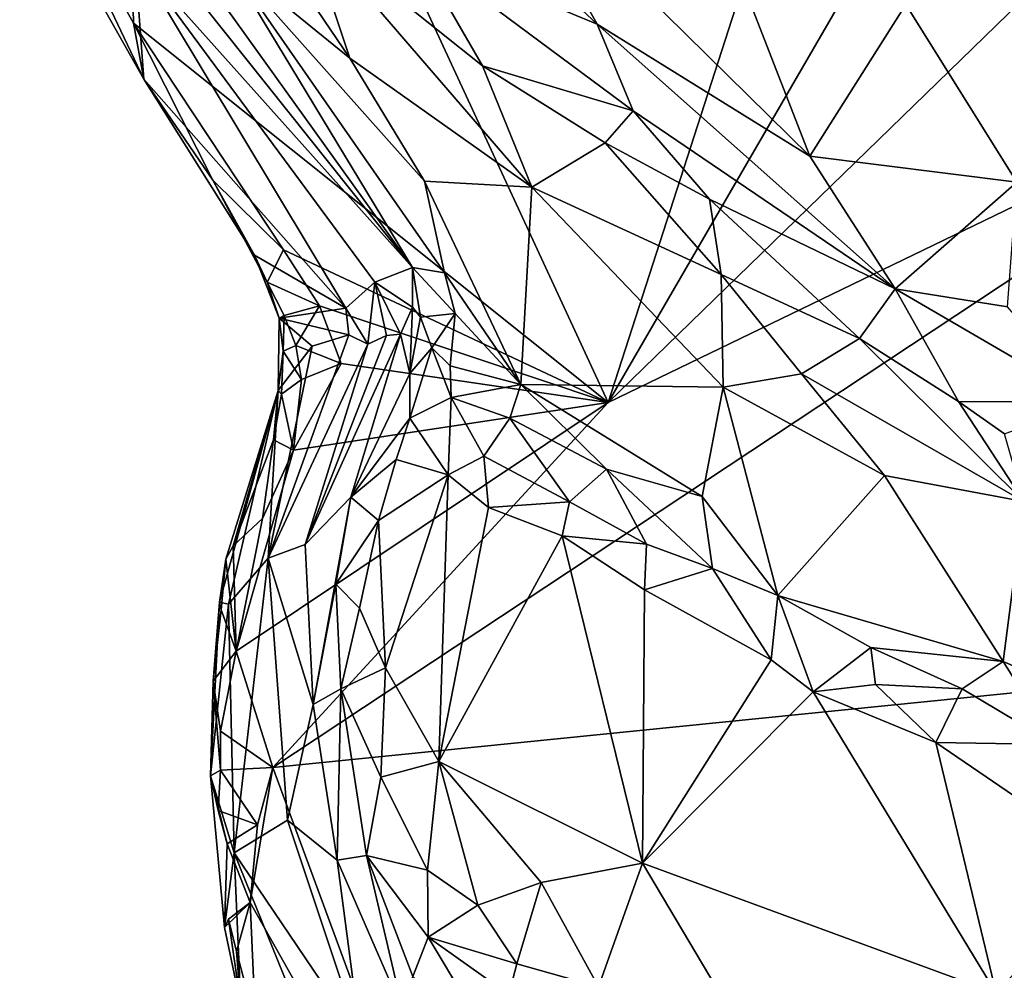
# Model space of a CAD drawing. Units: metres. Extents: x 26.06 to 28.62, y -3.52 to 5.98.
# Drawn here: x 26.14 to 26.49, y 1.62 to 1.96 of the extents above; entities that cross this region are included whole.
import ezdxf

# ---------------------------------------------------------------- set-up
doc = ezdxf.new("R2010")
doc.units = ezdxf.units.M

msp = doc.modelspace()

# ---------------------------------------------------------------- linework, layer by layer
at = {"layer": '1'}
for points in [[(26.13954, 2.03081, -0.1813), (26.17398, 2.19858, -0.19406), (26.17966, 1.95843, -0.18345)], [(26.17966, 1.95843, -0.18345), (26.17398, 2.19858, -0.19406), (26.34697, 1.82467, -0.18816)], [(26.34697, 1.82467, -0.18816), (26.17398, 2.19858, -0.19406), (26.42949, 2.08034, -0.19567)], [(26.48053, 2.05503, -0.19333), (26.34697, 1.82467, -0.18816), (26.42949, 2.08034, -0.19567)], [(26.34697, 1.82467, -0.18816), (26.48053, 2.05503, -0.19333), (26.53365, 2.00619, -0.1964)], [(26.19619, 2.03429, 0.15455), (26.21152, 1.98225, 0.133), (26.25597, 1.94608, 0.17182)], [(26.19619, 2.03429, 0.15455), (26.25597, 1.94608, 0.17182), (26.24014, 1.99336, 0.1835)], [(26.148, 2.00119, -0.16348), (26.13954, 2.03081, -0.1813), (26.18328, 1.93874, -0.17267)], [(26.18328, 1.93874, -0.17267), (26.13954, 2.03081, -0.1813), (26.17966, 1.95843, -0.18345)], [(26.30889, 2.01907, 0.18815), (26.29073, 2.00721, 0.20204), (26.34309, 1.95805, 0.2126)], [(26.30889, 2.01907, 0.18815), (26.34309, 1.95805, 0.2126), (26.41815, 1.91151, 0.20201)], [(26.30889, 2.01907, 0.18815), (26.41815, 1.91151, 0.20201), (26.38856, 1.98746, 0.15327)], [(26.29073, 2.00721, 0.20204), (26.27882, 1.98474, 0.20605), (26.34309, 1.95805, 0.2126)], [(26.63011, 1.96164, -0.19641), (26.34697, 1.82467, -0.18816), (26.53365, 2.00619, -0.1964)], [(26.18013, 1.98187, -0.03734), (26.148, 2.00119, -0.16348), (26.18328, 1.93874, -0.17267)], [(26.18502, 2.00192, 0.05301), (26.18266, 1.99197, 0.01298), (26.27802, 1.87223, 0.10478)], [(26.21152, 1.98225, 0.133), (26.18502, 2.00192, 0.05301), (26.27802, 1.87223, 0.10478)], [(26.24014, 1.99336, 0.1835), (26.25597, 1.94608, 0.17182), (26.32005, 1.90063, 0.19924)], [(26.27882, 1.98474, 0.20605), (26.24014, 1.99336, 0.1835), (26.30267, 1.94338, 0.20788)], [(26.24014, 1.99336, 0.1835), (26.32005, 1.90063, 0.19924), (26.30267, 1.94338, 0.20788)], [(26.18266, 1.99197, 0.01298), (26.18013, 1.98187, -0.03734), (26.27802, 1.87223, 0.10478)], [(26.38856, 1.98746, 0.15327), (26.41815, 1.91151, 0.20201), (26.45193, 1.965, 0.13549)], [(26.21152, 1.98225, 0.133), (26.27802, 1.87223, 0.10478), (26.28927, 1.87038, 0.13641)], [(26.21152, 1.98225, 0.133), (26.28927, 1.87038, 0.13641), (26.28221, 1.90269, 0.16323)], [(26.25597, 1.94608, 0.17182), (26.21152, 1.98225, 0.133), (26.28221, 1.90269, 0.16323)], [(26.34309, 1.95805, 0.2126), (26.27882, 1.98474, 0.20605), (26.35585, 1.92747, 0.21903)], [(26.27882, 1.98474, 0.20605), (26.30267, 1.94338, 0.20788), (26.35585, 1.92747, 0.21903)], [(26.18013, 1.98187, -0.03734), (26.18328, 1.93874, -0.17267), (26.25455, 1.85785, -0.06844)], [(26.18013, 1.98187, -0.03734), (26.25455, 1.85785, -0.06844), (26.26474, 1.86709, 0.01246)], [(26.18013, 1.98187, -0.03734), (26.26474, 1.86709, 0.01246), (26.27802, 1.87223, 0.10478)], [(26.54394, 1.97964, 0.09505), (26.45193, 1.965, 0.13549), (26.49106, 1.9023, 0.16953)], [(26.41815, 1.91151, 0.20201), (26.49106, 1.9023, 0.16953), (26.45193, 1.965, 0.13549)], [(26.63011, 1.96164, -0.19641), (26.22882, 1.69584, -0.18431), (26.34697, 1.82467, -0.18816)], [(27.1776, 1.79162, -0.20938), (26.22882, 1.69584, -0.18431), (26.63011, 1.96164, -0.19641)], [(26.20762, 1.90309, -0.17594), (26.18328, 1.93874, -0.17267), (26.17966, 1.95843, -0.18345)], [(26.20762, 1.90309, -0.17594), (26.17966, 1.95843, -0.18345), (26.23257, 1.87844, -0.18578)], [(26.23257, 1.87844, -0.18578), (26.17966, 1.95843, -0.18345), (26.34697, 1.82467, -0.18816)], [(26.35585, 1.92747, 0.21903), (26.44818, 1.86473, 0.21709), (26.34309, 1.95805, 0.2126)], [(26.44818, 1.86473, 0.21709), (26.41815, 1.91151, 0.20201), (26.34309, 1.95805, 0.2126)], [(26.25597, 1.94608, 0.17182), (26.28221, 1.90269, 0.16323), (26.32005, 1.90063, 0.19924)], [(26.30267, 1.94338, 0.20788), (26.32005, 1.90063, 0.19924), (26.34594, 1.91621, 0.21866)], [(26.30267, 1.94338, 0.20788), (26.34594, 1.91621, 0.21866), (26.35585, 1.92747, 0.21903)], [(26.22229, 1.87661, -0.16348), (26.18328, 1.93874, -0.17267), (26.20762, 1.90309, -0.17594)], [(26.18328, 1.93874, -0.17267), (26.22229, 1.87661, -0.16348), (26.25455, 1.85785, -0.06844)], [(26.35585, 1.92747, 0.21903), (26.34594, 1.91621, 0.21866), (26.38276, 1.89631, 0.22286)], [(26.44818, 1.86473, 0.21709), (26.35585, 1.92747, 0.21903), (26.38276, 1.89631, 0.22286)], [(26.32005, 1.90063, 0.19924), (26.38683, 1.86979, 0.22088), (26.34594, 1.91621, 0.21866)], [(26.34594, 1.91621, 0.21866), (26.38683, 1.86979, 0.22088), (26.38276, 1.89631, 0.22286)], [(26.49106, 1.9023, 0.16953), (26.41815, 1.91151, 0.20201), (26.44818, 1.86473, 0.21709)], [(26.22229, 1.87661, -0.16348), (26.20762, 1.90309, -0.17594), (26.22679, 1.8671, -0.1781)], [(26.22679, 1.8671, -0.1781), (26.20762, 1.90309, -0.17594), (26.23257, 1.87844, -0.18578)], [(26.28221, 1.90269, 0.16323), (26.28927, 1.87038, 0.13641), (26.31622, 1.83092, 0.1351)], [(26.28221, 1.90269, 0.16323), (26.31622, 1.83092, 0.1351), (26.32005, 1.90063, 0.19924)], [(26.32005, 1.90063, 0.19924), (26.31622, 1.83092, 0.1351), (26.38754, 1.83006, 0.19458)], [(26.32005, 1.90063, 0.19924), (26.38754, 1.83006, 0.19458), (26.38683, 1.86979, 0.22088)], [(26.49106, 1.9023, 0.16953), (26.44818, 1.86473, 0.21709), (26.48782, 1.85843, 0.20878)], [(26.38276, 1.89631, 0.22286), (26.38683, 1.86979, 0.22088), (26.43558, 1.84717, 0.22457)], [(26.44818, 1.86473, 0.21709), (26.38276, 1.89631, 0.22286), (26.43558, 1.84717, 0.22457)], [(26.22679, 1.8671, -0.1781), (26.23257, 1.87844, -0.18578), (26.24518, 1.85872, -0.18588)], [(26.24518, 1.85872, -0.18588), (26.23257, 1.87844, -0.18578), (26.34697, 1.82467, -0.18816)], [(26.22229, 1.87661, -0.16348), (26.22679, 1.8671, -0.1781), (26.23105, 1.85443, -0.1641)], [(26.25455, 1.85785, -0.06844), (26.22229, 1.87661, -0.16348), (26.23105, 1.85443, -0.1641)], [(26.27802, 1.87223, 0.10478), (26.26474, 1.86709, 0.01246), (26.27798, 1.85823, 0.07754)], [(26.27802, 1.87223, 0.10478), (26.27798, 1.85823, 0.07754), (26.28087, 1.85477, 0.09972)], [(26.28927, 1.87038, 0.13641), (26.27802, 1.87223, 0.10478), (26.29306, 1.85597, 0.12652)], [(26.27802, 1.87223, 0.10478), (26.28087, 1.85477, 0.09972), (26.29306, 1.85597, 0.12652)], [(26.28927, 1.87038, 0.13641), (26.29306, 1.85597, 0.12652), (26.31622, 1.83092, 0.1351)], [(26.38683, 1.86979, 0.22088), (26.38754, 1.83006, 0.19458), (26.41519, 1.83477, 0.21463)], [(26.43558, 1.84717, 0.22457), (26.38683, 1.86979, 0.22088), (26.41519, 1.83477, 0.21463)], [(26.23105, 1.85443, -0.1641), (26.22679, 1.8671, -0.1781), (26.23282, 1.85527, -0.17924)], [(26.23282, 1.85527, -0.17924), (26.22679, 1.8671, -0.1781), (26.24518, 1.85872, -0.18588)], [(26.25455, 1.85785, -0.06844), (26.26222, 1.84521, -0.00265), (26.26474, 1.86709, 0.01246)], [(26.26222, 1.84521, -0.00265), (26.26888, 1.84831, 0.03464), (26.26474, 1.86709, 0.01246)], [(26.26474, 1.86709, 0.01246), (26.26888, 1.84831, 0.03464), (26.27375, 1.84876, 0.05843)], [(26.26474, 1.86709, 0.01246), (26.27375, 1.84876, 0.05843), (26.27798, 1.85823, 0.07754)], [(26.44818, 1.86473, 0.21709), (26.43558, 1.84717, 0.22457), (26.47056, 1.82503, 0.22413)], [(26.44818, 1.86473, 0.21709), (26.47056, 1.82503, 0.22413), (26.51682, 1.82473, 0.216)], [(26.48782, 1.85843, 0.20878), (26.44818, 1.86473, 0.21709), (26.51682, 1.82473, 0.216)], [(26.23105, 1.85443, -0.1641), (26.25561, 1.8485, -0.0589), (26.25455, 1.85785, -0.06844)], [(26.23686, 1.84469, -0.18077), (26.23282, 1.85527, -0.17924), (26.24518, 1.85872, -0.18588)], [(26.23686, 1.84469, -0.18077), (26.24518, 1.85872, -0.18588), (26.25288, 1.83838, -0.1873)], [(26.25288, 1.83838, -0.1873), (26.24518, 1.85872, -0.18588), (26.34697, 1.82467, -0.18816)], [(26.25561, 1.8485, -0.0589), (26.26222, 1.84521, -0.00265), (26.25455, 1.85785, -0.06844)], [(26.27375, 1.84876, 0.05843), (26.27712, 1.83491, 0.10463), (26.27798, 1.85823, 0.07754)], [(26.27798, 1.85823, 0.07754), (26.27712, 1.83491, 0.10463), (26.28087, 1.85477, 0.09972)], [(26.23105, 1.85443, -0.1641), (26.2324, 1.84276, -0.17042), (26.23066, 1.82882, -0.16099)], [(26.23105, 1.85443, -0.1641), (26.23066, 1.82882, -0.16099), (26.24266, 1.84445, -0.11278)], [(26.23105, 1.85443, -0.1641), (26.23282, 1.85527, -0.17924), (26.2324, 1.84276, -0.17042)], [(26.23105, 1.85443, -0.1641), (26.24266, 1.84445, -0.11278), (26.25561, 1.8485, -0.0589)], [(26.2324, 1.84276, -0.17042), (26.23282, 1.85527, -0.17924), (26.23686, 1.84469, -0.18077)], [(26.28087, 1.85477, 0.09972), (26.27712, 1.83491, 0.10463), (26.2849, 1.84388, 0.11314)], [(26.28087, 1.85477, 0.09972), (26.2849, 1.84388, 0.11314), (26.29306, 1.85597, 0.12652)], [(26.2849, 1.84388, 0.11314), (26.29126, 1.83752, 0.12021), (26.29306, 1.85597, 0.12652)], [(26.29306, 1.85597, 0.12652), (26.29126, 1.83752, 0.12021), (26.31622, 1.83092, 0.1351)], [(26.24266, 1.84445, -0.11278), (26.22712, 1.76975, -0.02495), (26.25561, 1.8485, -0.0589)], [(26.22712, 1.76975, -0.02495), (26.26222, 1.84521, -0.00265), (26.25561, 1.8485, -0.0589)], [(26.24019, 1.77449, 0.04543), (26.2563, 1.79118, 0.11329), (26.27375, 1.84876, 0.05843)], [(26.26888, 1.84831, 0.03464), (26.24019, 1.77449, 0.04543), (26.27375, 1.84876, 0.05843)], [(26.26222, 1.84521, -0.00265), (26.24019, 1.77449, 0.04543), (26.26888, 1.84831, 0.03464)], [(26.27375, 1.84876, 0.05843), (26.2563, 1.79118, 0.11329), (26.27712, 1.83491, 0.10463)], [(26.43558, 1.84717, 0.22457), (26.41519, 1.83477, 0.21463), (26.49352, 1.78973, 0.21022)], [(26.43558, 1.84717, 0.22457), (26.49352, 1.78973, 0.21022), (26.47056, 1.82503, 0.22413)], [(26.26222, 1.84521, -0.00265), (26.22712, 1.76975, -0.02495), (26.24019, 1.77449, 0.04543)], [(26.23066, 1.82882, -0.16099), (26.22712, 1.76975, -0.02495), (26.24266, 1.84445, -0.11278)], [(26.2324, 1.84276, -0.17042), (26.23686, 1.84469, -0.18077), (26.23891, 1.8327, -0.18362)], [(26.23891, 1.8327, -0.18362), (26.23686, 1.84469, -0.18077), (26.25288, 1.83838, -0.1873)], [(26.27712, 1.83491, 0.10463), (26.27714, 1.81907, 0.11894), (26.2849, 1.84388, 0.11314)], [(26.2849, 1.84388, 0.11314), (26.27714, 1.81907, 0.11894), (26.29163, 1.82635, 0.12198)], [(26.29126, 1.83752, 0.12021), (26.2849, 1.84388, 0.11314), (26.29163, 1.82635, 0.12198)], [(26.23179, 1.82751, -0.17674), (26.23066, 1.82882, -0.16099), (26.2324, 1.84276, -0.17042)], [(26.23179, 1.82751, -0.17674), (26.2324, 1.84276, -0.17042), (26.23891, 1.8327, -0.18362)], [(26.23605, 1.80777, -0.18608), (26.23891, 1.8327, -0.18362), (26.25288, 1.83838, -0.1873)], [(26.23605, 1.80777, -0.18608), (26.25288, 1.83838, -0.1873), (26.34697, 1.82467, -0.18816)], [(26.29126, 1.83752, 0.12021), (26.29163, 1.82635, 0.12198), (26.31622, 1.83092, 0.1351)], [(26.27712, 1.83491, 0.10463), (26.2563, 1.79118, 0.11329), (26.27714, 1.81907, 0.11894)], [(26.41519, 1.83477, 0.21463), (26.38754, 1.83006, 0.19458), (26.44444, 1.79891, 0.196)], [(26.41519, 1.83477, 0.21463), (26.44444, 1.79891, 0.196), (26.49352, 1.78973, 0.21022)], [(26.23179, 1.82751, -0.17674), (26.23891, 1.8327, -0.18362), (26.23605, 1.80777, -0.18608)], [(26.29163, 1.82635, 0.12198), (26.3123, 1.81906, 0.12729), (26.31622, 1.83092, 0.1351)], [(26.31622, 1.83092, 0.1351), (26.3123, 1.81906, 0.12729), (26.34642, 1.80112, 0.12712)], [(26.31622, 1.83092, 0.1351), (26.34642, 1.80112, 0.12712), (26.3801, 1.79142, 0.13845)], [(26.31622, 1.83092, 0.1351), (26.3801, 1.79142, 0.13845), (26.38754, 1.83006, 0.19458)], [(26.38754, 1.83006, 0.19458), (26.3801, 1.79142, 0.13845), (26.40679, 1.75656, 0.115)], [(26.38754, 1.83006, 0.19458), (26.40679, 1.75656, 0.115), (26.44444, 1.79891, 0.196)], [(26.21223, 1.76939, -0.16822), (26.20993, 1.75421, -0.13851), (26.23066, 1.82882, -0.16099)], [(26.20993, 1.75421, -0.13851), (26.21311, 1.75346, -0.10482), (26.23066, 1.82882, -0.16099)], [(26.21223, 1.76939, -0.16822), (26.23066, 1.82882, -0.16099), (26.21484, 1.7741, -0.17578)], [(26.23066, 1.82882, -0.16099), (26.21311, 1.75346, -0.10482), (26.22712, 1.76975, -0.02495)], [(26.21484, 1.7741, -0.17578), (26.23066, 1.82882, -0.16099), (26.22903, 1.81149, -0.18132)], [(26.22903, 1.81149, -0.18132), (26.23066, 1.82882, -0.16099), (26.23179, 1.82751, -0.17674)], [(26.22903, 1.81149, -0.18132), (26.23179, 1.82751, -0.17674), (26.23605, 1.80777, -0.18608)], [(26.29163, 1.82635, 0.12198), (26.27714, 1.81907, 0.11894), (26.2906, 1.79906, 0.12846)], [(26.29163, 1.82635, 0.12198), (26.2906, 1.79906, 0.12846), (26.30323, 1.80571, 0.12533)], [(26.29163, 1.82635, 0.12198), (26.30323, 1.80571, 0.12533), (26.3123, 1.81906, 0.12729)], [(26.22882, 1.69584, -0.18431), (26.21583, 1.73691, -0.18341), (26.34697, 1.82467, -0.18816)], [(26.21583, 1.73691, -0.18341), (26.23605, 1.80777, -0.18608), (26.34697, 1.82467, -0.18816)], [(26.47056, 1.82503, 0.22413), (26.49352, 1.78973, 0.21022), (26.48679, 1.8136, 0.22088)], [(26.47056, 1.82503, 0.22413), (26.48679, 1.8136, 0.22088), (26.51682, 1.82473, 0.216)], [(26.2563, 1.79118, 0.11329), (26.27231, 1.80453, 0.12159), (26.27714, 1.81907, 0.11894)], [(26.27714, 1.81907, 0.11894), (26.27231, 1.80453, 0.12159), (26.2906, 1.79906, 0.12846)], [(26.3123, 1.81906, 0.12729), (26.30323, 1.80571, 0.12533), (26.33334, 1.78962, 0.1214)], [(26.3123, 1.81906, 0.12729), (26.33334, 1.78962, 0.1214), (26.34642, 1.80112, 0.12712)], [(26.22511, 1.78367, -0.18406), (26.21484, 1.7741, -0.17578), (26.22903, 1.81149, -0.18132)], [(26.22511, 1.78367, -0.18406), (26.22903, 1.81149, -0.18132), (26.23605, 1.80777, -0.18608)], [(26.21583, 1.73691, -0.18341), (26.22511, 1.78367, -0.18406), (26.23605, 1.80777, -0.18608)], [(26.2906, 1.79906, 0.12846), (26.30482, 1.78761, 0.13147), (26.30323, 1.80571, 0.12533)], [(26.30323, 1.80571, 0.12533), (26.30482, 1.78761, 0.13147), (26.33334, 1.78962, 0.1214)], [(26.2563, 1.79118, 0.11329), (26.26608, 1.78298, 0.13873), (26.27231, 1.80453, 0.12159)], [(26.27231, 1.80453, 0.12159), (26.26608, 1.78298, 0.13873), (26.2906, 1.79906, 0.12846)], [(26.26608, 1.78298, 0.13873), (26.26847, 1.73098, 0.16932), (26.2906, 1.79906, 0.12846)], [(26.2906, 1.79906, 0.12846), (26.26847, 1.73098, 0.16932), (26.28731, 1.69797, 0.18744)], [(26.28731, 1.69797, 0.18744), (26.30482, 1.78761, 0.13147), (26.2906, 1.79906, 0.12846)], [(26.34642, 1.80112, 0.12712), (26.33334, 1.78962, 0.1214), (26.36051, 1.77468, 0.11607)], [(26.34642, 1.80112, 0.12712), (26.36051, 1.77468, 0.11607), (26.38378, 1.76605, 0.1153)], [(26.34642, 1.80112, 0.12712), (26.38378, 1.76605, 0.1153), (26.3801, 1.79142, 0.13845)], [(26.40679, 1.75656, 0.115), (26.4863, 1.73332, 0.12787), (26.44444, 1.79891, 0.196)], [(26.44444, 1.79891, 0.196), (26.4863, 1.73332, 0.12787), (26.49352, 1.78973, 0.21022)], [(26.29455, 1.51734, -0.18655), (26.22882, 1.69584, -0.18431), (27.1776, 1.79162, -0.20938)], [(26.29455, 1.51734, -0.18655), (27.1776, 1.79162, -0.20938), (26.3442, 1.28694, -0.18525)], [(26.3442, 1.28694, -0.18525), (27.1776, 1.79162, -0.20938), (26.87558, 1.38532, -0.19666)], [(26.3801, 1.79142, 0.13845), (26.38378, 1.76605, 0.1153), (26.40679, 1.75656, 0.115)], [(26.24019, 1.77449, 0.04543), (26.24295, 1.71807, 0.1087), (26.2563, 1.79118, 0.11329)], [(26.24295, 1.71807, 0.1087), (26.25102, 1.76059, 0.1377), (26.2563, 1.79118, 0.11329)], [(26.2563, 1.79118, 0.11329), (26.25102, 1.76059, 0.1377), (26.26608, 1.78298, 0.13873)], [(26.33334, 1.78962, 0.1214), (26.30482, 1.78761, 0.13147), (26.33074, 1.7776, 0.12448)], [(26.33334, 1.78962, 0.1214), (26.33074, 1.7776, 0.12448), (26.36051, 1.77468, 0.11607)], [(26.49352, 1.78973, 0.21022), (26.4863, 1.73332, 0.12787), (26.52662, 1.71588, 0.12864)], [(26.30482, 1.78761, 0.13147), (26.28731, 1.69797, 0.18744), (26.33074, 1.7776, 0.12448)], [(26.21484, 1.7741, -0.17578), (26.22511, 1.78367, -0.18406), (26.21583, 1.73691, -0.18341)], [(26.25102, 1.76059, 0.1377), (26.25934, 1.75213, 0.15314), (26.26608, 1.78298, 0.13873)], [(26.26608, 1.78298, 0.13873), (26.25934, 1.75213, 0.15314), (26.26847, 1.73098, 0.16932)], [(26.33074, 1.7776, 0.12448), (26.28731, 1.69797, 0.18744), (26.35909, 1.66213, 0.18138)], [(26.36051, 1.77468, 0.11607), (26.33074, 1.7776, 0.12448), (26.35984, 1.75859, 0.11835)], [(26.33074, 1.7776, 0.12448), (26.35909, 1.66213, 0.18138), (26.35984, 1.75859, 0.11835)], [(26.21583, 1.73691, -0.18341), (26.21223, 1.76939, -0.16822), (26.21484, 1.7741, -0.17578)], [(26.24019, 1.77449, 0.04543), (26.22712, 1.76975, -0.02495), (26.24295, 1.71807, 0.1087)], [(26.35984, 1.75859, 0.11835), (26.38378, 1.76605, 0.1153), (26.36051, 1.77468, 0.11607)], [(26.21059, 1.75152, -0.17461), (26.20993, 1.75421, -0.13851), (26.21223, 1.76939, -0.16822)], [(26.21583, 1.73691, -0.18341), (26.21059, 1.75152, -0.17461), (26.21223, 1.76939, -0.16822)], [(26.21311, 1.75346, -0.10482), (26.21521, 1.66574, -0.08913), (26.22712, 1.76975, -0.02495)], [(26.21521, 1.66574, -0.08913), (26.23394, 1.67724, 0.03102), (26.22712, 1.76975, -0.02495)], [(26.22712, 1.76975, -0.02495), (26.23394, 1.67724, 0.03102), (26.24295, 1.71807, 0.1087)], [(26.38378, 1.76605, 0.1153), (26.35984, 1.75859, 0.11835), (26.40442, 1.73385, 0.11637)], [(26.38378, 1.76605, 0.1153), (26.40442, 1.73385, 0.11637), (26.40679, 1.75656, 0.115)], [(26.25102, 1.76059, 0.1377), (26.24295, 1.71807, 0.1087), (26.25275, 1.72368, 0.16011)], [(26.25102, 1.76059, 0.1377), (26.25275, 1.72368, 0.16011), (26.25934, 1.75213, 0.15314)], [(26.35984, 1.75859, 0.11835), (26.35909, 1.66213, 0.18138), (26.40442, 1.73385, 0.11637)], [(26.40679, 1.75656, 0.115), (26.40442, 1.73385, 0.11637), (26.41931, 1.72254, 0.1173)], [(26.40679, 1.75656, 0.115), (26.41931, 1.72254, 0.1173), (26.43958, 1.73823, 0.11615)], [(26.40679, 1.75656, 0.115), (26.43958, 1.73823, 0.11615), (26.4863, 1.73332, 0.12787)], [(26.20777, 1.72637, -0.17129), (26.2068, 1.69289, -0.16281), (26.20993, 1.75421, -0.13851)], [(26.20993, 1.75421, -0.13851), (26.2068, 1.69289, -0.16281), (26.21311, 1.75346, -0.10482)], [(26.21311, 1.75346, -0.10482), (26.2068, 1.69289, -0.16281), (26.21521, 1.66574, -0.08913)], [(26.21059, 1.75152, -0.17461), (26.20777, 1.72637, -0.17129), (26.20993, 1.75421, -0.13851)], [(26.20777, 1.72637, -0.17129), (26.21059, 1.75152, -0.17461), (26.21583, 1.73691, -0.18341)], [(26.25934, 1.75213, 0.15314), (26.25275, 1.72368, 0.16011), (26.26847, 1.73098, 0.16932)], [(26.21031, 1.7087, -0.17642), (26.20777, 1.72637, -0.17129), (26.21583, 1.73691, -0.18341)], [(26.21031, 1.7087, -0.17642), (26.21583, 1.73691, -0.18341), (26.22882, 1.69584, -0.18431)], [(26.43958, 1.73823, 0.11615), (26.41931, 1.72254, 0.1173), (26.4413, 1.72513, 0.1149)], [(26.43958, 1.73823, 0.11615), (26.4413, 1.72513, 0.1149), (26.47184, 1.72357, 0.11572)], [(26.4863, 1.73332, 0.12787), (26.43958, 1.73823, 0.11615), (26.47184, 1.72357, 0.11572)], [(26.40442, 1.73385, 0.11637), (26.35909, 1.66213, 0.18138), (26.41931, 1.72254, 0.1173)], [(26.4863, 1.73332, 0.12787), (26.47184, 1.72357, 0.11572), (26.50474, 1.70395, 0.11929)], [(26.4863, 1.73332, 0.12787), (26.50474, 1.70395, 0.11929), (26.52662, 1.71588, 0.12864)], [(26.25275, 1.72368, 0.16011), (26.26688, 1.69244, 0.18532), (26.26847, 1.73098, 0.16932)], [(26.26847, 1.73098, 0.16932), (26.26688, 1.69244, 0.18532), (26.28731, 1.69797, 0.18744)], [(26.2068, 1.69289, -0.16281), (26.20777, 1.72637, -0.17129), (26.21031, 1.69496, -0.17737)], [(26.21031, 1.69496, -0.17737), (26.20777, 1.72637, -0.17129), (26.21031, 1.7087, -0.17642)], [(26.24295, 1.71807, 0.1087), (26.2515, 1.66324, 0.14023), (26.25275, 1.72368, 0.16011)], [(26.25275, 1.72368, 0.16011), (26.2515, 1.66324, 0.14023), (26.2618, 1.66484, 0.17832)], [(26.25275, 1.72368, 0.16011), (26.2618, 1.66484, 0.17832), (26.26688, 1.69244, 0.18532)], [(26.41931, 1.72254, 0.1173), (26.35909, 1.66213, 0.18138), (26.48381, 1.61629, 0.1723)], [(26.4413, 1.72513, 0.1149), (26.41931, 1.72254, 0.1173), (26.46255, 1.70472, 0.11898)], [(26.41931, 1.72254, 0.1173), (26.48381, 1.61629, 0.1723), (26.46255, 1.70472, 0.11898)], [(26.4413, 1.72513, 0.1149), (26.46255, 1.70472, 0.11898), (26.47184, 1.72357, 0.11572)], [(26.47184, 1.72357, 0.11572), (26.46255, 1.70472, 0.11898), (26.50474, 1.70395, 0.11929)], [(26.23394, 1.67724, 0.03102), (26.2515, 1.66324, 0.14023), (26.24295, 1.71807, 0.1087)], [(26.21031, 1.69496, -0.17737), (26.21031, 1.7087, -0.17642), (26.22882, 1.69584, -0.18431)], [(26.50474, 1.70395, 0.11929), (26.46255, 1.70472, 0.11898), (26.5254, 1.66174, 0.13339)], [(26.46255, 1.70472, 0.11898), (26.48381, 1.61629, 0.1723), (26.5254, 1.66174, 0.13339)], [(26.26688, 1.69244, 0.18532), (26.28336, 1.65962, 0.19956), (26.28731, 1.69797, 0.18744)], [(26.28731, 1.69797, 0.18744), (26.28336, 1.65962, 0.19956), (26.30103, 1.64726, 0.20529)], [(26.28731, 1.69797, 0.18744), (26.30103, 1.64726, 0.20529), (26.32334, 1.65536, 0.20019)], [(26.28731, 1.69797, 0.18744), (26.32334, 1.65536, 0.20019), (26.35909, 1.66213, 0.18138)], [(26.2068, 1.69289, -0.16281), (26.21031, 1.69496, -0.17737), (26.20947, 1.68068, -0.17374)], [(26.20947, 1.68068, -0.17374), (26.21031, 1.69496, -0.17737), (26.22333, 1.6756, -0.18272)], [(26.21031, 1.69496, -0.17737), (26.22882, 1.69584, -0.18431), (26.22333, 1.6756, -0.18272)], [(26.2208, 1.64821, -0.18085), (26.22333, 1.6756, -0.18272), (26.22882, 1.69584, -0.18431)], [(26.29455, 1.51734, -0.18655), (26.2208, 1.64821, -0.18085), (26.22882, 1.69584, -0.18431)], [(26.2068, 1.69289, -0.16281), (26.20947, 1.68068, -0.17374), (26.21264, 1.66895, -0.17607)], [(26.21175, 1.63943, -0.16771), (26.2068, 1.69289, -0.16281), (26.21264, 1.66895, -0.17607)], [(26.2068, 1.69289, -0.16281), (26.21175, 1.63943, -0.16771), (26.21521, 1.66574, -0.08913)], [(26.26688, 1.69244, 0.18532), (26.2618, 1.66484, 0.17832), (26.28336, 1.65962, 0.19956)], [(26.21264, 1.66895, -0.17607), (26.20947, 1.68068, -0.17374), (26.22333, 1.6756, -0.18272)], [(26.23394, 1.67724, 0.03102), (26.21521, 1.66574, -0.08913), (26.25979, 1.59972, 0.06303)], [(26.2515, 1.66324, 0.14023), (26.23394, 1.67724, 0.03102), (26.25979, 1.59972, 0.06303)], [(26.2208, 1.64821, -0.18085), (26.21264, 1.66895, -0.17607), (26.22333, 1.6756, -0.18272)], [(26.21175, 1.63943, -0.16771), (26.21264, 1.66895, -0.17607), (26.2208, 1.64821, -0.18085)], [(26.21521, 1.66574, -0.08913), (26.21175, 1.63943, -0.16771), (26.21746, 1.61207, -0.15682)], [(26.21521, 1.66574, -0.08913), (26.21746, 1.61207, -0.15682), (26.24421, 1.5941, -0.03112)], [(26.24421, 1.5941, -0.03112), (26.25979, 1.59972, 0.06303), (26.21521, 1.66574, -0.08913)], [(26.2618, 1.66484, 0.17832), (26.2515, 1.66324, 0.14023), (26.27472, 1.60974, 0.17117)], [(26.2515, 1.66324, 0.14023), (26.25979, 1.59972, 0.06303), (26.27472, 1.60974, 0.17117)], [(26.28351, 1.63604, 0.19753), (26.2618, 1.66484, 0.17832), (26.27815, 1.62209, 0.18595)], [(26.2618, 1.66484, 0.17832), (26.28351, 1.63604, 0.19753), (26.28336, 1.65962, 0.19956)], [(26.2618, 1.66484, 0.17832), (26.27472, 1.60974, 0.17117), (26.27815, 1.62209, 0.18595)], [(26.28351, 1.63604, 0.19753), (26.30103, 1.64726, 0.20529), (26.28336, 1.65962, 0.19956)], [(26.32334, 1.65536, 0.20019), (26.34365, 1.61853, 0.21191), (26.35909, 1.66213, 0.18138)], [(26.35909, 1.66213, 0.18138), (26.34365, 1.61853, 0.21191), (26.41779, 1.56331, 0.2286)], [(26.35909, 1.66213, 0.18138), (26.41779, 1.56331, 0.2286), (26.48381, 1.61629, 0.1723)], [(26.5254, 1.66174, 0.13339), (26.48381, 1.61629, 0.1723), (26.64294, 1.50416, 0.23578)], [(26.30103, 1.64726, 0.20529), (26.31477, 1.62657, 0.21017), (26.32334, 1.65536, 0.20019)], [(26.32334, 1.65536, 0.20019), (26.31477, 1.62657, 0.21017), (26.34365, 1.61853, 0.21191)], [(26.21318, 1.6424, -0.17235), (26.21175, 1.63943, -0.16771), (26.2208, 1.64821, -0.18085)], [(26.216, 1.63101, -0.17458), (26.21318, 1.6424, -0.17235), (26.2208, 1.64821, -0.18085)], [(26.22271, 1.60572, -0.17708), (26.216, 1.63101, -0.17458), (26.2208, 1.64821, -0.18085)], [(26.22271, 1.60572, -0.17708), (26.2208, 1.64821, -0.18085), (26.29455, 1.51734, -0.18655)], [(26.30103, 1.64726, 0.20529), (26.28351, 1.63604, 0.19753), (26.31477, 1.62657, 0.21017)], [(26.21746, 1.61207, -0.15682), (26.21175, 1.63943, -0.16771), (26.21318, 1.6424, -0.17235)], [(26.21746, 1.61207, -0.15682), (26.21318, 1.6424, -0.17235), (26.216, 1.63101, -0.17458)], [(26.28351, 1.63604, 0.19753), (26.27815, 1.62209, 0.18595), (26.31061, 1.59092, 0.20504)], [(26.31204, 1.61581, 0.21004), (26.28351, 1.63604, 0.19753), (26.31061, 1.59092, 0.20504)], [(26.28351, 1.63604, 0.19753), (26.31204, 1.61581, 0.21004), (26.31477, 1.62657, 0.21017)], [(26.21746, 1.61207, -0.15682), (26.216, 1.63101, -0.17458), (26.22271, 1.60572, -0.17708)], [(26.31477, 1.62657, 0.21017), (26.31204, 1.61581, 0.21004), (26.34365, 1.61853, 0.21191)]]:
    msp.add_3dface(points, dxfattribs=at)

doc.saveas('drawing.dxf')
